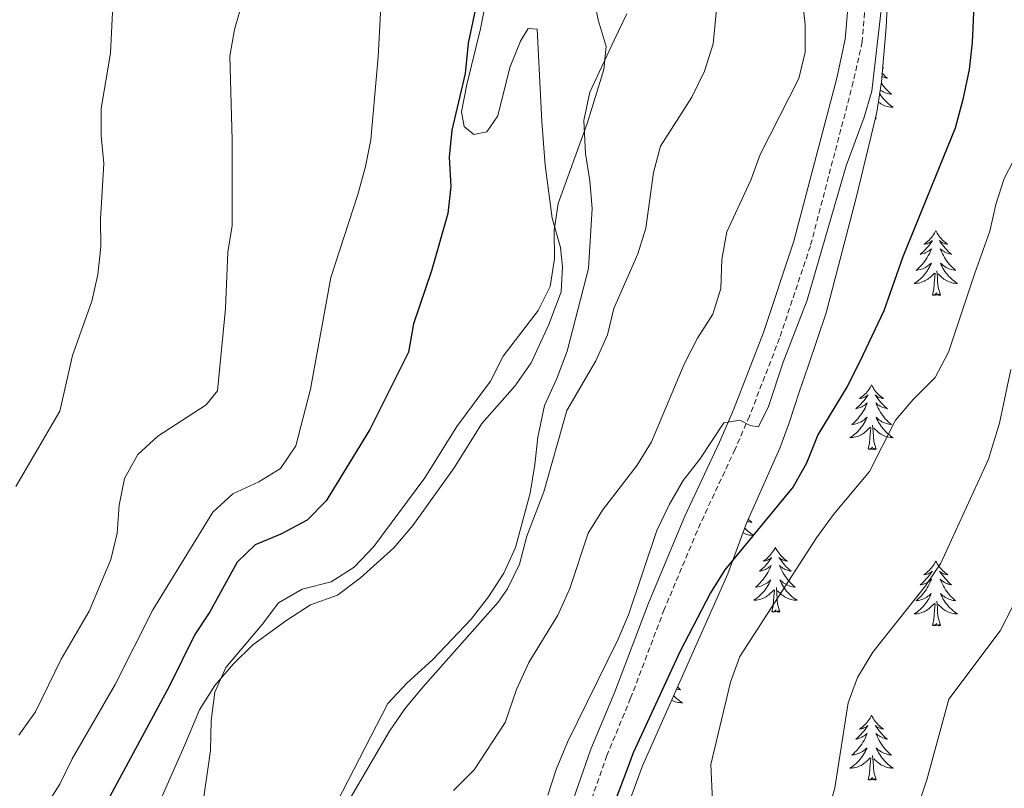
# Model space of a CAD drawing. Units: metres. Extents: x 620660 to 625167, y 4703637 to 4706686.
# Drawn here: x 622172 to 622353, y 4705938 to 4706079 of the extents above; entities that cross this region are included whole.
import ezdxf

# ---------------------------------------------------------------- set-up
doc = ezdxf.new("R2010")
doc.units = ezdxf.units.M
doc.header["$MEASUREMENT"] = 0
doc.linetypes.add('TRAZOSX2', pattern=[1.5, 1, -0.5])
for name, color, linetype, lineweight in [('Level 21', 19, 'Continuous', 0), ('Level 35', 92, 'Continuous', 0), ('Level 36', 19, 'Continuous', 40), ('Level 4', 36, 'Continuous', 30), ('Level 5', 36, 'Continuous', 0)]:
    doc.layers.add(name, color=color, linetype=linetype, lineweight=lineweight)

msp = doc.modelspace()

# ---------------------------------------------------------------- linework, layer by layer
at = {"layer": 'Level 21', "color": 19, "linetype": 'Continuous', "lineweight": 0}
msp.add_polyline3d([(622271.53, 4705929.25, 672.43), (622277.09, 4705945.08, 671.75), (622281.46, 4705955.63, 671.58), (622287.65, 4705971.97, 671.32), (622294.37, 4705987.96, 671.13), (622300.72, 4706001.56, 670.05), (622303.32, 4706007.56, 669.86), (622308.8, 4706021.76, 669.37), (622314.41, 4706038.55, 669.37), (622322.27, 4706068.59, 669.03), (622323.85, 4706075.72, 668.86), (622324.23, 4706080.7, 668.86)], dxfattribs=at)
at = {"layer": 'Level 21', "color": 19, "linetype": 'TRAZOSX2', "lineweight": 0}
msp.add_polyline3d([(622327.37, 4706080.62, 668.86), (622326.97, 4706075.26, 668.86), (622325.32, 4706067.86, 669.03), (622317.42, 4706037.65, 669.37), (622311.76, 4706020.7, 669.37), (622306.22, 4706006.37, 669.86), (622303.58, 4706000.27, 670.05), (622297.24, 4705986.69, 671.13), (622290.56, 4705970.81, 671.32), (622284.38, 4705954.47, 671.58), (622280.02, 4705943.96, 671.75), (622274.48, 4705928.16, 672.43)], dxfattribs=at)
at = {"layer": 'Level 35', "color": 92, "linetype": 'Continuous', "lineweight": 0, "ltscale": 0.5}
msp.add_polyline3d([(622282.37, 4705930.69, 676.49), (622286.57, 4705942.06, 677.17), (622302.23, 4705977.39, 677), (622305.68, 4705986.69, 675.67), (622311.8, 4706000.49, 675.64), (622313.55, 4706005.12, 674.98), (622315.39, 4706010.77, 674.28), (622317.05, 4706015.55, 674.28), (622320.32, 4706025.39, 673.26), (622325.87, 4706046.54, 673.26), (622329.5, 4706061.74, 673.26), (622329.73, 4706062.7, 673.26), (622330.52, 4706067.87, 672.92), (622331.39, 4706077.94, 672.28), (622331.66, 4706084.06, 672.24)], dxfattribs=at)
at = {"layer": 'Level 36', "color": 92, "linetype": 'Continuous', "lineweight": 0}
for points in [[(622330.75, 4706070.51), (622330.9, 4706070.41), (622330.74, 4706070.43)], [(622330.66, 4706069.41), (622330.67, 4706069.39), (622330.97, 4706069.09), (622331.27, 4706068.81), (622331.58, 4706068.54), (622331.46, 4706068.56), (622331.21, 4706068.62), (622330.97, 4706068.69), (622330.73, 4706068.78), (622330.61, 4706068.84)], [(622330.49, 4706067.65), (622330.71, 4706067.33), (622330.95, 4706067.02), (622331.2, 4706066.71), (622331.47, 4706066.42), (622331.74, 4706066.14), (622332.03, 4706065.87), (622332.33, 4706065.61), (622332.13, 4706065.64), (622331.86, 4706065.68), (622331.6, 4706065.75), (622331.34, 4706065.83), (622331.09, 4706065.92), (622330.84, 4706066.03), (622330.6, 4706066.15), (622330.36, 4706066.29), (622330.29, 4706066.34)], [(622330.19, 4706065.67), (622330.37, 4706065.4), (622330.58, 4706065.11), (622330.8, 4706064.84), (622331.03, 4706064.57), (622331.28, 4706064.31), (622331.54, 4706064.07), (622331.81, 4706063.83), (622332.09, 4706063.61), (622332.37, 4706063.4), (622332.67, 4706063.21), (622332.4, 4706063.22), (622332.14, 4706063.24), (622331.87, 4706063.29), (622331.62, 4706063.34), (622331.36, 4706063.41), (622331.11, 4706063.5), (622330.87, 4706063.6), (622330.63, 4706063.72), (622330.4, 4706063.85), (622330.18, 4706064), (622329.96, 4706064.15), (622329.95, 4706064.16)], [(622329.54, 4706061.07), (622329.36, 4706061.01), (622329.35, 4706061.12)], [(622329.54, 4706061.07), (622329.43, 4706061.44)], [(622340.5, 4706040.51), (622340.39, 4706040.29), (622340.23, 4706040.02), (622340.07, 4706039.75), (622339.89, 4706039.49), (622339.69, 4706039.25), (622339.48, 4706039.01), (622339.27, 4706038.78), (622339.03, 4706038.57), (622338.79, 4706038.36), (622338.54, 4706038.17), (622338.28, 4706037.99), (622338.48, 4706038.02), (622338.69, 4706038.06), (622338.89, 4706038.11), (622339.08, 4706038.18), (622339.27, 4706038.27), (622339.45, 4706038.36), (622339.62, 4706038.48), (622339.83, 4706038.67), (622339.79, 4706038.6), (622339.56, 4706038.26), (622339.31, 4706037.92), (622339.06, 4706037.59), (622338.79, 4706037.28), (622338.51, 4706036.97), (622338.22, 4706036.68), (622337.92, 4706036.4), (622337.6, 4706036.13), (622337.73, 4706036.15), (622337.97, 4706036.21), (622338.21, 4706036.28), (622338.45, 4706036.37), (622338.68, 4706036.47), (622338.91, 4706036.59), (622339.12, 4706036.72), (622339.33, 4706036.87), (622339.53, 4706037.02), (622339.71, 4706037.19), (622339.62, 4706036.97), (622339.47, 4706036.61), (622339.3, 4706036.25), (622339.11, 4706035.91), (622338.91, 4706035.57), (622338.7, 4706035.24), (622338.47, 4706034.91), (622338.23, 4706034.6), (622337.98, 4706034.3), (622337.72, 4706034.01), (622337.44, 4706033.73), (622337.16, 4706033.46), (622336.86, 4706033.2), (622337.06, 4706033.22), (622337.32, 4706033.27), (622337.59, 4706033.33), (622337.85, 4706033.41), (622338.1, 4706033.51), (622338.35, 4706033.61), (622338.59, 4706033.74), (622338.82, 4706033.88), (622339.05, 4706034.03), (622339.26, 4706034.19), (622339.47, 4706034.37), (622339.67, 4706034.55), (622339.52, 4706034.23)], [(622340.5, 4706040.51), (622340.61, 4706040.29), (622340.77, 4706040.02), (622340.93, 4706039.75), (622341.12, 4706039.49), (622341.31, 4706039.25), (622341.52, 4706039.01), (622341.74, 4706038.78), (622341.97, 4706038.57), (622342.21, 4706038.36), (622342.46, 4706038.17), (622342.72, 4706037.99), (622342.52, 4706038.02), (622342.32, 4706038.06), (622342.12, 4706038.11), (622341.92, 4706038.18), (622341.73, 4706038.27), (622341.55, 4706038.36), (622341.38, 4706038.48), (622341.17, 4706038.67), (622341.21, 4706038.6), (622341.44, 4706038.26), (622341.69, 4706037.92), (622341.94, 4706037.59), (622342.21, 4706037.28), (622342.49, 4706036.97), (622342.78, 4706036.68), (622343.09, 4706036.4), (622343.4, 4706036.13), (622343.27, 4706036.15), (622343.03, 4706036.21), (622342.79, 4706036.28), (622342.55, 4706036.37), (622342.32, 4706036.47), (622342.1, 4706036.59), (622341.88, 4706036.72), (622341.67, 4706036.87), (622341.48, 4706037.02), (622341.29, 4706037.19), (622341.38, 4706036.97), (622341.53, 4706036.61), (622341.71, 4706036.25), (622341.89, 4706035.91), (622342.09, 4706035.57), (622342.3, 4706035.24), (622342.53, 4706034.91), (622342.77, 4706034.6), (622343.02, 4706034.3), (622343.28, 4706034.01), (622343.56, 4706033.73), (622343.85, 4706033.46), (622344.14, 4706033.2), (622343.95, 4706033.22), (622343.68, 4706033.27), (622343.42, 4706033.33), (622343.16, 4706033.41), (622342.9, 4706033.51), (622342.65, 4706033.61), (622342.41, 4706033.74), (622342.18, 4706033.88), (622341.95, 4706034.03), (622341.74, 4706034.19), (622341.53, 4706034.37), (622341.34, 4706034.55), (622341.48, 4706034.23)], [(622339.52, 4706034.23), (622339.37, 4706033.91), (622339.2, 4706033.59), (622339.02, 4706033.29), (622338.82, 4706032.99), (622338.61, 4706032.7), (622338.39, 4706032.42), (622338.15, 4706032.16), (622337.91, 4706031.9), (622337.65, 4706031.65), (622337.38, 4706031.42), (622337.1, 4706031.2), (622336.81, 4706030.99), (622336.52, 4706030.8), (622336.79, 4706030.81), (622337.05, 4706030.83), (622337.31, 4706030.87), (622337.57, 4706030.93), (622337.83, 4706031), (622338.07, 4706031.09), (622338.32, 4706031.19), (622338.56, 4706031.31), (622338.79, 4706031.44), (622339.01, 4706031.58), (622339.22, 4706031.74), (622339.43, 4706031.91), (622340.27, 4706032.71)], [(622341.48, 4706034.23), (622341.63, 4706033.91), (622341.8, 4706033.59), (622341.99, 4706033.29), (622342.18, 4706032.99), (622342.39, 4706032.7), (622342.61, 4706032.42), (622342.85, 4706032.16), (622343.1, 4706031.9), (622343.35, 4706031.65), (622343.62, 4706031.42), (622343.9, 4706031.2), (622344.19, 4706030.99), (622344.48, 4706030.8), (622344.22, 4706030.81), (622343.95, 4706030.83), (622343.69, 4706030.87), (622343.43, 4706030.93), (622343.18, 4706031), (622342.93, 4706031.09), (622342.68, 4706031.19), (622342.45, 4706031.31), (622342.21, 4706031.44), (622341.99, 4706031.58), (622341.78, 4706031.74), (622341.58, 4706031.91), (622340.92, 4706032.53)], [(622339.88, 4706028.66), (622340.13, 4706029.78), (622340.24, 4706031.52), (622340.29, 4706031.95), (622340.35, 4706032.68)], [(622341.35, 4706028.66), (622340.92, 4706030.1), (622340.83, 4706031.01), (622340.79, 4706031.95), (622340.68, 4706033.12)], [(622341.35, 4706028.66), (622341.18, 4706028.59), (622341.16, 4706028.83), (622340.97, 4706028.61), (622340.85, 4706028.81), (622340.73, 4706028.71), (622340.46, 4706028.65), (622340.65, 4706029.04), (622340.27, 4706028.66), (622340.08, 4706028.61), (622340.04, 4706028.77), (622339.88, 4706028.66)], [(622328.68, 4706012.13), (622328.57, 4706011.91), (622328.42, 4706011.63), (622328.25, 4706011.37), (622328.07, 4706011.11), (622327.87, 4706010.86), (622327.67, 4706010.62), (622327.45, 4706010.4), (622327.22, 4706010.18), (622326.98, 4706009.98), (622326.73, 4706009.79), (622326.47, 4706009.61), (622326.67, 4706009.63), (622326.87, 4706009.67), (622327.07, 4706009.73), (622327.26, 4706009.79), (622327.45, 4706009.88), (622327.63, 4706009.98), (622327.81, 4706010.09), (622328.01, 4706010.28), (622327.97, 4706010.22), (622327.74, 4706009.87), (622327.5, 4706009.53), (622327.24, 4706009.21), (622326.97, 4706008.89), (622326.69, 4706008.59), (622326.4, 4706008.29), (622326.1, 4706008.01), (622325.79, 4706007.74), (622325.91, 4706007.76), (622326.15, 4706007.82), (622326.4, 4706007.89), (622326.63, 4706007.98), (622326.86, 4706008.09), (622327.09, 4706008.2), (622327.3, 4706008.33), (622327.51, 4706008.48), (622327.71, 4706008.64), (622327.89, 4706008.81), (622327.81, 4706008.58), (622327.65, 4706008.22), (622327.48, 4706007.87), (622327.29, 4706007.52), (622327.09, 4706007.18), (622326.88, 4706006.85), (622326.65, 4706006.53), (622326.42, 4706006.22), (622326.17, 4706005.91), (622325.9, 4706005.62), (622325.63, 4706005.34), (622325.34, 4706005.07), (622325.04, 4706004.81), (622325.24, 4706004.84), (622325.51, 4706004.89), (622325.77, 4706004.95), (622326.03, 4706005.03), (622326.28, 4706005.12), (622326.53, 4706005.23), (622326.77, 4706005.35), (622327.01, 4706005.49), (622327.23, 4706005.64), (622327.45, 4706005.8), (622327.65, 4706005.98), (622327.85, 4706006.17), (622327.71, 4706005.84)], [(622328.68, 4706012.13), (622328.79, 4706011.91), (622328.95, 4706011.63), (622329.12, 4706011.37), (622329.3, 4706011.11), (622329.49, 4706010.86), (622329.7, 4706010.62), (622329.92, 4706010.4), (622330.15, 4706010.18), (622330.39, 4706009.98), (622330.64, 4706009.79), (622330.9, 4706009.61), (622330.7, 4706009.63), (622330.5, 4706009.67), (622330.3, 4706009.73), (622330.1, 4706009.79), (622329.91, 4706009.88), (622329.73, 4706009.98), (622329.56, 4706010.09), (622329.35, 4706010.28), (622329.4, 4706010.22), (622329.63, 4706009.87), (622329.87, 4706009.53), (622330.13, 4706009.21), (622330.39, 4706008.89), (622330.67, 4706008.59), (622330.97, 4706008.29), (622331.27, 4706008.01), (622331.58, 4706007.74), (622331.46, 4706007.76), (622331.21, 4706007.82), (622330.97, 4706007.89), (622330.73, 4706007.98), (622330.5, 4706008.09), (622330.28, 4706008.2), (622330.06, 4706008.33), (622329.86, 4706008.48), (622329.66, 4706008.64), (622329.47, 4706008.81), (622329.56, 4706008.58), (622329.72, 4706008.22), (622329.89, 4706007.87), (622330.07, 4706007.52), (622330.27, 4706007.18), (622330.48, 4706006.85), (622330.71, 4706006.53), (622330.95, 4706006.22), (622331.2, 4706005.91), (622331.47, 4706005.62), (622331.74, 4706005.34), (622332.03, 4706005.07), (622332.32, 4706004.81), (622332.13, 4706004.84), (622331.86, 4706004.89), (622331.6, 4706004.95), (622331.34, 4706005.03), (622331.08, 4706005.12), (622330.84, 4706005.23), (622330.59, 4706005.35), (622330.36, 4706005.49), (622330.14, 4706005.64), (622329.92, 4706005.8), (622329.71, 4706005.98), (622329.52, 4706006.17), (622329.66, 4706005.84)], [(622327.71, 4706005.84), (622327.55, 4706005.52), (622327.38, 4706005.21), (622327.2, 4706004.9), (622327, 4706004.6), (622326.79, 4706004.32), (622326.57, 4706004.04), (622326.33, 4706003.77), (622326.09, 4706003.51), (622325.83, 4706003.27), (622325.56, 4706003.03), (622325.28, 4706002.81), (622324.99, 4706002.6), (622324.7, 4706002.41), (622324.97, 4706002.42), (622325.23, 4706002.45), (622325.49, 4706002.49), (622325.75, 4706002.54), (622326.01, 4706002.61), (622326.26, 4706002.7), (622326.5, 4706002.81), (622326.74, 4706002.92), (622326.97, 4706003.05), (622327.19, 4706003.2), (622327.4, 4706003.35), (622327.61, 4706003.53), (622328.45, 4706004.32)], [(622329.53, 4706000.27), (622329.11, 4706001.71), (622329.01, 4706002.62), (622328.97, 4706003.57), (622328.87, 4706004.73)], [(622329.66, 4706005.84), (622329.81, 4706005.52), (622329.98, 4706005.21), (622330.17, 4706004.9), (622330.36, 4706004.6), (622330.57, 4706004.32), (622330.8, 4706004.04), (622331.03, 4706003.77), (622331.28, 4706003.51), (622331.54, 4706003.27), (622331.81, 4706003.03), (622332.08, 4706002.81), (622332.37, 4706002.6), (622332.66, 4706002.41), (622332.4, 4706002.42), (622332.13, 4706002.45), (622331.87, 4706002.49), (622331.61, 4706002.54), (622331.36, 4706002.61), (622331.11, 4706002.7), (622330.87, 4706002.81), (622330.63, 4706002.92), (622330.4, 4706003.05), (622330.17, 4706003.2), (622329.96, 4706003.35), (622329.76, 4706003.53), (622329.1, 4706004.15)], [(622328.06, 4706000.27), (622328.31, 4706001.39), (622328.42, 4706003.13), (622328.47, 4706003.57), (622328.53, 4706004.29)], [(622329.53, 4706000.27), (622329.36, 4706000.21), (622329.34, 4706000.45), (622329.15, 4706000.22), (622329.03, 4706000.43), (622328.91, 4706000.32), (622328.64, 4706000.27), (622328.83, 4706000.66), (622328.45, 4706000.28), (622328.26, 4706000.22), (622328.22, 4706000.39), (622328.06, 4706000.27)], [(622306.01, 4705987.43), (622306.08, 4705987.35), (622306.37, 4705987.09), (622306.67, 4705986.83), (622306.47, 4705986.85), (622306.2, 4705986.9), (622305.94, 4705986.96), (622305.81, 4705987)], [(622305.35, 4705985.81), (622305.37, 4705985.78), (622305.62, 4705985.53), (622305.88, 4705985.28), (622306.15, 4705985.05), (622306.43, 4705984.83), (622306.71, 4705984.62), (622307.01, 4705984.43), (622306.74, 4705984.43), (622306.48, 4705984.46), (622306.21, 4705984.5), (622305.96, 4705984.56), (622305.7, 4705984.63), (622305.45, 4705984.72), (622305.21, 4705984.82), (622305.02, 4705984.91)], [(622310.99, 4705982.22), (622310.87, 4705982), (622310.72, 4705981.73), (622310.55, 4705981.46), (622310.37, 4705981.2), (622310.17, 4705980.96), (622309.97, 4705980.72), (622309.75, 4705980.49), (622309.52, 4705980.28), (622309.28, 4705980.07), (622309.03, 4705979.88), (622308.77, 4705979.7), (622308.97, 4705979.73), (622309.17, 4705979.77), (622309.37, 4705979.82), (622309.56, 4705979.89), (622309.75, 4705979.97), (622309.93, 4705980.07), (622310.11, 4705980.19), (622310.31, 4705980.38), (622310.27, 4705980.31), (622310.04, 4705979.97), (622309.8, 4705979.63), (622309.54, 4705979.3), (622309.27, 4705978.99), (622308.99, 4705978.68), (622308.7, 4705978.39), (622308.4, 4705978.11), (622308.09, 4705977.83), (622308.21, 4705977.86), (622308.46, 4705977.92), (622308.7, 4705977.99), (622308.93, 4705978.08), (622309.17, 4705978.18), (622309.39, 4705978.3), (622309.61, 4705978.43), (622309.81, 4705978.57), (622310.01, 4705978.73), (622310.2, 4705978.9), (622310.11, 4705978.68), (622309.95, 4705978.32), (622309.78, 4705977.96), (622309.6, 4705977.62), (622309.4, 4705977.28), (622309.18, 4705976.95), (622308.96, 4705976.62), (622308.72, 4705976.31), (622308.47, 4705976.01), (622308.2, 4705975.72), (622307.93, 4705975.44), (622307.64, 4705975.17), (622307.34, 4705974.91), (622307.54, 4705974.93), (622307.81, 4705974.98), (622308.07, 4705975.04), (622308.33, 4705975.12), (622308.58, 4705975.22), (622308.83, 4705975.32), (622309.07, 4705975.45), (622309.31, 4705975.59), (622309.53, 4705975.73), (622309.75, 4705975.9), (622309.95, 4705976.07), (622310.15, 4705976.26), (622310.01, 4705975.94)], [(622310.99, 4705982.22), (622311.1, 4705982), (622311.25, 4705981.73), (622311.42, 4705981.46), (622311.6, 4705981.2), (622311.79, 4705980.96), (622312, 4705980.72), (622312.22, 4705980.49), (622312.45, 4705980.28), (622312.69, 4705980.07), (622312.94, 4705979.88), (622313.2, 4705979.7), (622313, 4705979.73), (622312.8, 4705979.77), (622312.6, 4705979.82), (622312.41, 4705979.89), (622312.22, 4705979.97), (622312.04, 4705980.07), (622311.86, 4705980.19), (622311.66, 4705980.38), (622311.7, 4705980.31), (622311.93, 4705979.97), (622312.17, 4705979.63), (622312.43, 4705979.3), (622312.69, 4705978.99), (622312.97, 4705978.68), (622313.27, 4705978.39), (622313.57, 4705978.11), (622313.88, 4705977.83), (622313.76, 4705977.86), (622313.51, 4705977.92), (622313.27, 4705977.99), (622313.03, 4705978.08), (622312.8, 4705978.18), (622312.58, 4705978.3), (622312.37, 4705978.43), (622312.16, 4705978.57), (622311.96, 4705978.73), (622311.77, 4705978.9), (622311.86, 4705978.68), (622312.02, 4705978.32), (622312.19, 4705977.96), (622312.37, 4705977.62), (622312.57, 4705977.28), (622312.79, 4705976.95), (622313.01, 4705976.62), (622313.25, 4705976.31), (622313.5, 4705976.01), (622313.77, 4705975.72), (622314.04, 4705975.44), (622314.33, 4705975.17), (622314.63, 4705974.91), (622314.43, 4705974.93), (622314.16, 4705974.98), (622313.9, 4705975.04), (622313.64, 4705975.12), (622313.39, 4705975.22), (622313.14, 4705975.32), (622312.9, 4705975.45), (622312.66, 4705975.59), (622312.44, 4705975.73), (622312.22, 4705975.9), (622312.02, 4705976.07), (622311.82, 4705976.26), (622311.96, 4705975.94)], [(622340.5, 4705979.71), (622340.39, 4705979.49), (622340.23, 4705979.22), (622340.07, 4705978.95), (622339.88, 4705978.7), (622339.69, 4705978.45), (622339.48, 4705978.21), (622339.26, 4705977.98), (622339.03, 4705977.77), (622338.79, 4705977.57), (622338.54, 4705977.37), (622338.28, 4705977.2), (622338.48, 4705977.22), (622338.68, 4705977.26), (622338.88, 4705977.31), (622339.08, 4705977.38), (622339.27, 4705977.47), (622339.45, 4705977.57), (622339.62, 4705977.68), (622339.83, 4705977.87), (622339.79, 4705977.8), (622339.56, 4705977.46), (622339.31, 4705977.12), (622339.06, 4705976.8), (622338.79, 4705976.48), (622338.51, 4705976.17), (622338.22, 4705975.88), (622337.91, 4705975.6), (622337.6, 4705975.33), (622337.73, 4705975.35), (622337.97, 4705975.41), (622338.21, 4705975.48), (622338.45, 4705975.57), (622338.68, 4705975.67), (622338.9, 4705975.79), (622339.12, 4705975.92), (622339.33, 4705976.07), (622339.52, 4705976.22), (622339.71, 4705976.39), (622339.62, 4705976.17), (622339.47, 4705975.81), (622339.29, 4705975.46), (622339.11, 4705975.11), (622338.91, 4705974.77), (622338.7, 4705974.44), (622338.47, 4705974.12), (622338.23, 4705973.8), (622337.98, 4705973.5), (622337.72, 4705973.21), (622337.44, 4705972.93), (622337.15, 4705972.66), (622336.86, 4705972.4), (622337.05, 4705972.43), (622337.32, 4705972.47), (622337.58, 4705972.53), (622337.84, 4705972.61), (622338.1, 4705972.71), (622338.35, 4705972.82), (622338.59, 4705972.94), (622338.82, 4705973.08), (622339.05, 4705973.23), (622339.26, 4705973.39), (622339.47, 4705973.57), (622339.66, 4705973.75), (622339.52, 4705973.43)], [(622340.5, 4705979.71), (622340.61, 4705979.49), (622340.77, 4705979.22), (622340.93, 4705978.95), (622341.11, 4705978.7), (622341.31, 4705978.45), (622341.52, 4705978.21), (622341.73, 4705977.98), (622341.97, 4705977.77), (622342.21, 4705977.57), (622342.46, 4705977.37), (622342.72, 4705977.2), (622342.52, 4705977.22), (622342.31, 4705977.26), (622342.11, 4705977.31), (622341.92, 4705977.38), (622341.73, 4705977.47), (622341.55, 4705977.57), (622341.38, 4705977.68), (622341.17, 4705977.87), (622341.21, 4705977.8), (622341.44, 4705977.46), (622341.69, 4705977.12), (622341.94, 4705976.8), (622342.21, 4705976.48), (622342.49, 4705976.17), (622342.78, 4705975.88), (622343.08, 4705975.6), (622343.4, 4705975.33), (622343.27, 4705975.35), (622343.03, 4705975.41), (622342.79, 4705975.48), (622342.55, 4705975.57), (622342.32, 4705975.67), (622342.09, 4705975.79), (622341.88, 4705975.92), (622341.67, 4705976.07), (622341.47, 4705976.22), (622341.29, 4705976.39), (622341.38, 4705976.17), (622341.53, 4705975.81), (622341.7, 4705975.46), (622341.89, 4705975.11), (622342.09, 4705974.77), (622342.3, 4705974.44), (622342.53, 4705974.12), (622342.77, 4705973.8), (622343.02, 4705973.5), (622343.28, 4705973.21), (622343.56, 4705972.93), (622343.84, 4705972.66), (622344.14, 4705972.4), (622343.94, 4705972.43), (622343.68, 4705972.47), (622343.41, 4705972.53), (622343.15, 4705972.61), (622342.9, 4705972.71), (622342.65, 4705972.82), (622342.41, 4705972.94), (622342.18, 4705973.08), (622341.95, 4705973.23), (622341.74, 4705973.39), (622341.53, 4705973.57), (622341.33, 4705973.75), (622341.48, 4705973.43)], [(622310.01, 4705975.94), (622309.85, 4705975.61), (622309.68, 4705975.3), (622309.5, 4705975), (622309.3, 4705974.7), (622309.09, 4705974.41), (622308.87, 4705974.13), (622308.64, 4705973.87), (622308.39, 4705973.61), (622308.13, 4705973.36), (622307.86, 4705973.13), (622307.58, 4705972.91), (622307.29, 4705972.7), (622307.01, 4705972.51), (622307.27, 4705972.51), (622307.53, 4705972.54), (622307.79, 4705972.58), (622308.05, 4705972.64), (622308.31, 4705972.71), (622308.56, 4705972.8), (622308.8, 4705972.9), (622309.04, 4705973.02), (622309.27, 4705973.15), (622309.49, 4705973.29), (622309.71, 4705973.45), (622309.91, 4705973.62), (622310.76, 4705974.42)], [(622311.96, 4705975.94), (622312.12, 4705975.61), (622312.29, 4705975.3), (622312.47, 4705975), (622312.67, 4705974.7), (622312.88, 4705974.41), (622313.1, 4705974.13), (622313.33, 4705973.87), (622313.58, 4705973.61), (622313.84, 4705973.36), (622314.11, 4705973.13), (622314.39, 4705972.91), (622314.67, 4705972.7), (622314.97, 4705972.51), (622314.7, 4705972.51), (622314.44, 4705972.54), (622314.17, 4705972.58), (622313.92, 4705972.64), (622313.66, 4705972.71), (622313.41, 4705972.8), (622313.17, 4705972.9), (622312.93, 4705973.02), (622312.7, 4705973.15), (622312.48, 4705973.29), (622312.26, 4705973.45), (622312.06, 4705973.62), (622311.4, 4705974.24)], [(622310.37, 4705970.37), (622310.61, 4705971.49), (622310.72, 4705973.23), (622310.77, 4705973.66), (622310.83, 4705974.39)], [(622311.84, 4705970.37), (622311.41, 4705971.81), (622311.32, 4705972.71), (622311.27, 4705973.66), (622311.17, 4705974.83)], [(622339.52, 4705973.43), (622339.37, 4705973.11), (622339.2, 4705972.79), (622339.01, 4705972.49), (622338.82, 4705972.19), (622338.61, 4705971.9), (622338.39, 4705971.63), (622338.15, 4705971.36), (622337.9, 4705971.1), (622337.65, 4705970.85), (622337.38, 4705970.62), (622337.1, 4705970.4), (622336.81, 4705970.19), (622336.52, 4705970), (622336.78, 4705970.01), (622337.05, 4705970.03), (622337.31, 4705970.07), (622337.57, 4705970.13), (622337.82, 4705970.2), (622338.07, 4705970.29), (622338.32, 4705970.39), (622338.55, 4705970.51), (622338.79, 4705970.64), (622339.01, 4705970.78), (622339.22, 4705970.94), (622339.42, 4705971.11), (622340.27, 4705971.91)], [(622339.88, 4705967.86), (622340.13, 4705968.98), (622340.24, 4705970.72), (622340.29, 4705971.15), (622340.35, 4705971.88)], [(622341.35, 4705967.86), (622340.92, 4705969.3), (622340.83, 4705970.21), (622340.78, 4705971.15), (622340.68, 4705972.32)], [(622341.48, 4705973.43), (622341.63, 4705973.11), (622341.8, 4705972.79), (622341.98, 4705972.49), (622342.18, 4705972.19), (622342.39, 4705971.9), (622342.61, 4705971.63), (622342.85, 4705971.36), (622343.09, 4705971.1), (622343.35, 4705970.85), (622343.62, 4705970.62), (622343.9, 4705970.4), (622344.19, 4705970.19), (622344.48, 4705970), (622344.21, 4705970.01), (622343.95, 4705970.03), (622343.69, 4705970.07), (622343.43, 4705970.13), (622343.17, 4705970.2), (622342.93, 4705970.29), (622342.68, 4705970.39), (622342.44, 4705970.51), (622342.21, 4705970.64), (622341.99, 4705970.78), (622341.78, 4705970.94), (622341.57, 4705971.11), (622340.92, 4705971.73)], [(622311.84, 4705970.37), (622311.66, 4705970.3), (622311.64, 4705970.54), (622311.45, 4705970.32), (622311.33, 4705970.52), (622311.21, 4705970.41), (622310.94, 4705970.36), (622311.14, 4705970.75), (622310.75, 4705970.37), (622310.56, 4705970.32), (622310.52, 4705970.48), (622310.37, 4705970.37)], [(622341.35, 4705967.86), (622341.18, 4705967.79), (622341.16, 4705968.03), (622340.97, 4705967.81), (622340.85, 4705968.01), (622340.73, 4705967.91), (622340.45, 4705967.85), (622340.65, 4705968.25), (622340.27, 4705967.87), (622340.08, 4705967.81), (622340.04, 4705967.97), (622339.88, 4705967.86)], [(622292.99, 4705956.55), (622293.26, 4705956.3), (622293.56, 4705956.04), (622293.36, 4705956.07), (622293.09, 4705956.11), (622292.83, 4705956.17), (622292.83, 4705956.18)], [(622292.29, 4705954.97), (622292.51, 4705954.74), (622292.77, 4705954.49), (622293.04, 4705954.26), (622293.32, 4705954.04), (622293.61, 4705953.83), (622293.9, 4705953.64), (622293.63, 4705953.65), (622293.37, 4705953.67), (622293.11, 4705953.71), (622292.85, 4705953.77), (622292.59, 4705953.84), (622292.34, 4705953.93), (622292.1, 4705954.03), (622291.91, 4705954.12)], [(622290.77, 4705951.5), (622290.75, 4705951.5)], [(622290.77, 4705951.5), (622290.76, 4705951.52)], [(622328.68, 4705951.33), (622328.57, 4705951.11), (622328.42, 4705950.83), (622328.25, 4705950.57), (622328.07, 4705950.31), (622327.87, 4705950.06), (622327.67, 4705949.83), (622327.45, 4705949.6), (622327.22, 4705949.38), (622326.98, 4705949.18), (622326.73, 4705948.99), (622326.47, 4705948.81), (622326.66, 4705948.83), (622326.87, 4705948.87), (622327.07, 4705948.93), (622327.26, 4705949), (622327.45, 4705949.08), (622327.63, 4705949.18), (622327.81, 4705949.29), (622328.01, 4705949.48), (622327.97, 4705949.42), (622327.74, 4705949.07), (622327.5, 4705948.74), (622327.24, 4705948.41), (622326.97, 4705948.09), (622326.69, 4705947.79), (622326.4, 4705947.5), (622326.1, 4705947.21), (622325.78, 4705946.94), (622325.91, 4705946.97), (622326.15, 4705947.02), (622326.4, 4705947.1), (622326.63, 4705947.18), (622326.86, 4705947.29), (622327.09, 4705947.41), (622327.3, 4705947.54), (622327.51, 4705947.68), (622327.71, 4705947.84), (622327.89, 4705948.01), (622327.81, 4705947.79), (622327.65, 4705947.43), (622327.48, 4705947.07), (622327.29, 4705946.72), (622327.09, 4705946.38), (622326.88, 4705946.05), (622326.65, 4705945.73), (622326.41, 4705945.42), (622326.16, 4705945.12), (622325.9, 4705944.82), (622325.63, 4705944.54), (622325.34, 4705944.27), (622325.04, 4705944.01), (622325.24, 4705944.04), (622325.5, 4705944.09), (622325.77, 4705944.15), (622326.03, 4705944.23), (622326.28, 4705944.32), (622326.53, 4705944.43), (622326.77, 4705944.55), (622327, 4705944.69), (622327.23, 4705944.84), (622327.45, 4705945.01), (622327.65, 4705945.18), (622327.85, 4705945.37), (622327.71, 4705945.04)], [(622328.68, 4705951.33), (622328.79, 4705951.11), (622328.95, 4705950.83), (622329.12, 4705950.57), (622329.3, 4705950.31), (622329.49, 4705950.06), (622329.7, 4705949.83), (622329.92, 4705949.6), (622330.15, 4705949.38), (622330.39, 4705949.18), (622330.64, 4705948.99), (622330.9, 4705948.81), (622330.7, 4705948.83), (622330.5, 4705948.87), (622330.3, 4705948.93), (622330.1, 4705949), (622329.91, 4705949.08), (622329.73, 4705949.18), (622329.56, 4705949.29), (622329.35, 4705949.48), (622329.39, 4705949.42), (622329.63, 4705949.07), (622329.87, 4705948.74), (622330.12, 4705948.41), (622330.39, 4705948.09), (622330.67, 4705947.79), (622330.96, 4705947.5), (622331.27, 4705947.21), (622331.58, 4705946.94), (622331.46, 4705946.97), (622331.21, 4705947.02), (622330.97, 4705947.1), (622330.73, 4705947.18), (622330.5, 4705947.29), (622330.28, 4705947.41), (622330.06, 4705947.54), (622329.85, 4705947.68), (622329.66, 4705947.84), (622329.47, 4705948.01), (622329.56, 4705947.79), (622329.71, 4705947.43), (622329.89, 4705947.07), (622330.07, 4705946.72), (622330.27, 4705946.38), (622330.48, 4705946.05), (622330.71, 4705945.73), (622330.95, 4705945.42), (622331.2, 4705945.12), (622331.46, 4705944.82), (622331.74, 4705944.54), (622332.03, 4705944.27), (622332.32, 4705944.01), (622332.13, 4705944.04), (622331.86, 4705944.09), (622331.6, 4705944.15), (622331.34, 4705944.23), (622331.08, 4705944.32), (622330.83, 4705944.43), (622330.59, 4705944.55), (622330.36, 4705944.69), (622330.13, 4705944.84), (622329.92, 4705945.01), (622329.71, 4705945.18), (622329.52, 4705945.37), (622329.66, 4705945.04)], [(622327.71, 4705945.04), (622327.55, 4705944.72), (622327.38, 4705944.41), (622327.2, 4705944.1), (622327, 4705943.81), (622326.79, 4705943.52), (622326.57, 4705943.24), (622326.33, 4705942.97), (622326.09, 4705942.71), (622325.83, 4705942.47), (622325.56, 4705942.23), (622325.28, 4705942.01), (622324.99, 4705941.8), (622324.7, 4705941.61), (622324.97, 4705941.62), (622325.23, 4705941.65), (622325.49, 4705941.69), (622325.75, 4705941.75), (622326.01, 4705941.82), (622326.26, 4705941.9), (622326.5, 4705942.01), (622326.74, 4705942.12), (622326.97, 4705942.25), (622327.19, 4705942.4), (622327.4, 4705942.56), (622327.61, 4705942.73), (622328.45, 4705943.53)], [(622329.66, 4705945.04), (622329.81, 4705944.72), (622329.98, 4705944.41), (622330.17, 4705944.1), (622330.36, 4705943.81), (622330.57, 4705943.52), (622330.8, 4705943.24), (622331.03, 4705942.97), (622331.28, 4705942.71), (622331.53, 4705942.47), (622331.8, 4705942.23), (622332.08, 4705942.01), (622332.37, 4705941.8), (622332.66, 4705941.61), (622332.4, 4705941.62), (622332.13, 4705941.65), (622331.87, 4705941.69), (622331.61, 4705941.75), (622331.36, 4705941.82), (622331.11, 4705941.9), (622330.86, 4705942.01), (622330.63, 4705942.12), (622330.4, 4705942.25), (622330.17, 4705942.4), (622329.96, 4705942.56), (622329.76, 4705942.73), (622329.1, 4705943.35)], [(622328.06, 4705939.48), (622328.31, 4705940.59), (622328.42, 4705942.34), (622328.47, 4705942.77), (622328.53, 4705943.49)], [(622329.53, 4705939.48), (622329.1, 4705940.92), (622329.01, 4705941.82), (622328.97, 4705942.77), (622328.87, 4705943.93)], [(622329.53, 4705939.48), (622329.36, 4705939.41), (622329.34, 4705939.65), (622329.15, 4705939.43), (622329.03, 4705939.63), (622328.91, 4705939.52), (622328.64, 4705939.47), (622328.83, 4705939.86), (622328.45, 4705939.48), (622328.26, 4705939.43), (622328.22, 4705939.59), (622328.06, 4705939.48)]]:
    msp.add_lwpolyline(points, dxfattribs=at)
for points in [[(622196.17, 4705931.75, 653.18), (622202.39, 4705945.93, 654.2), (622205.1, 4705952.36, 654.2), (622207.95, 4705956.79, 654.54), (622211.3, 4705960.75, 654.54), (622214.94, 4705964.29, 654.54), (622221.18, 4705968.86, 655.05), (622225.5, 4705971.67, 655.73), (622230.5, 4705973.41, 656.41), (622234.73, 4705976.62, 656.41), (622240.83, 4705982.15, 657.26), (622244.31, 4705986.25, 657.6), (622251.91, 4705996.84, 657.77), (622257.01, 4706005.04, 657.94), (622263.06, 4706011.89, 657.77), (622266.07, 4706016.19, 657.77), (622269.32, 4706023.21, 657.77), (622271.58, 4706029.27, 657.26), (622271.86, 4706033.85, 657.09), (622271.5, 4706037.4, 657.09), (622269.96, 4706042.81, 656.58), (622268.68, 4706052.57, 655.39), (622268.07, 4706060.58, 654.88), (622267.18, 4706077.55, 652.5), (622265.57, 4706077.7, 651.65), (622264.13, 4706075.35, 651.48), (622262.18, 4706070.53, 651.14), (622259.96, 4706061.62, 650.97), (622257.97, 4706058.71, 650.8), (622255.56, 4706058.19, 650.46), (622253.75, 4706059.65, 650.29), (622253.29, 4706062.35, 650.29), (622254.27, 4706067.39, 650.29), (622256.79, 4706077.63, 650.63), (622257.94, 4706083.64, 650.97)], [(622283.71, 4706080.39, 656.07), (622281.36, 4706075.58, 655.56), (622276.89, 4706066.01, 655.56), (622275.78, 4706060.75, 655.56), (622276.09, 4706054.69, 655.73), (622276.87, 4706049.69, 656.41), (622277.29, 4706044.6, 656.58), (622276.66, 4706033.54, 657.09), (622272.73, 4706018.31, 658.11), (622270.79, 4706013.31, 658.28), (622268.56, 4706008.36, 658.8), (622267.29, 4706002.49, 658.96), (622266.75, 4705997.47, 658.96), (622265.92, 4705992.22, 659.3), (622263.21, 4705982.22, 659.3), (622261.08, 4705977.49, 659.3), (622258.22, 4705973.13, 659.3), (622255.03, 4705969, 659.3), (622248.04, 4705961.58, 659.14), (622243.25, 4705957.25, 658.46), (622239.76, 4705953.5, 658.46), (622230.39, 4705935.31, 659.14)]]:
    msp.add_polyline3d(points, dxfattribs=at)
at = {"layer": 'Level 4', "color": 36, "linetype": 'Continuous', "lineweight": 30}
for points in [[(622360.88, 4706163.73, 675), (622352.09, 4706127.61, 675), (622351.34, 4706122.22, 675), (622347.03, 4706106.87, 675), (622346.51, 4706101.89, 675), (622347.83, 4706091.48, 675), (622347.68, 4706086.19, 675), (622347.16, 4706075.13, 675), (622346.63, 4706070.16, 675), (622345.47, 4706064.64, 675), (622344.04, 4706059.37, 675), (622334.42, 4706035.71, 675), (622330.93, 4706025.77, 675), (622326.55, 4706016.42, 675), (622324.2, 4706011.86, 675), (622318.77, 4706002.93, 675), (622316.73, 4705997.74, 675), (622314.26, 4705993.39, 675), (622301.73, 4705978.11, 675), (622299.09, 4705973.86, 675), (622293.51, 4705963.14, 675), (622284.85, 4705944.41, 675), (622283.72, 4705941.43, 675), (622279.33, 4705929.79, 675)], [(622257.69, 4706090.07, 650), (622254.49, 4706074.98, 650), (622253.97, 4706069.45, 650), (622251.53, 4706058.99, 650), (622251.02, 4706054.02, 650), (622251.3, 4706048.63, 650), (622250.77, 4706043.65, 650), (622247.78, 4706033.13, 650), (622244.44, 4706023.38, 650), (622243.53, 4706018.17, 650), (622236.45, 4706003.93, 650), (622228.41, 4705990.79, 650)], [(622228.41, 4705990.79, 650), (622224.88, 4705987.25, 650), (622220.09, 4705984.67, 650), (622215.34, 4705982.69, 650), (622212.01, 4705979.49, 650), (622206.98, 4705970.4, 650), (622204.25, 4705966.2, 650), (622199.53, 4705956.63, 650), (622187.4, 4705934.12, 650)]]:
    msp.add_polyline3d(points, dxfattribs=at)
at = {"layer": 'Level 5', "color": 36, "linetype": 'Continuous', "lineweight": 0}
for points in [[(622169.92, 4706136.16, 635), (622174.71, 4706134.72, 635), (622183.7, 4706134.47, 635), (622188.87, 4706135.6, 635), (622193.37, 4706134.82, 635), (622196.98, 4706122.14, 635), (622197.99, 4706117.24, 635), (622197.49, 4706111.89, 635), (622197.56, 4706107.6, 635), (622196.62, 4706102.6, 635), (622189.25, 4706083.27, 635), (622188.77, 4706073.18, 635), (622187.03, 4706062.97, 635), (622187.02, 4706057.97, 635), (622187.49, 4706052.88, 635), (622186.88, 4706042.64, 635), (622186.98, 4706037.51, 635), (622186.44, 4706032.41, 635), (622185.32, 4706027.54, 635), (622181.78, 4706017.55, 635), (622179.44, 4706007.31, 635), (622171.32, 4705993.42, 635)], [(622251.83, 4705937.47, 665), (622255.64, 4705941.32, 665), (622261.33, 4705950.03, 665), (622263.41, 4705956.08, 665), (622265.64, 4705961.02, 665), (622271, 4705969.74, 665), (622273.23, 4705974.68, 665), (622276.6, 4705984.84, 665), (622279.23, 4705989.1, 665), (622285.6, 4705997.35, 665), (622288.19, 4706001.64, 665), (622294.22, 4706015.95, 665), (622296.69, 4706020.73, 665), (622299.49, 4706025.12, 665), (622300.98, 4706029.89, 665), (622301.16, 4706035.22, 665), (622302.06, 4706040.29, 665), (622306.51, 4706049.8, 665), (622308.21, 4706054.52, 665), (622315.29, 4706068.5, 665), (622316.45, 4706073.37, 665), (622316.5, 4706078.4, 665), (622315.39, 4706088.85, 665)], [(622205.67, 4705934.59, 655), (622207.12, 4705944.86, 655), (622207.23, 4705950.39, 655), (622207.92, 4705955.57, 655), (622209.93, 4705960.15, 655), (622216.65, 4705968.06, 655), (622219.65, 4705972.04, 655), (622224, 4705974.53, 655), (622229.32, 4705975.89, 655), (622233.55, 4705978.56, 655), (622237.15, 4705982.38, 655), (622246.53, 4705995, 655), (622252.41, 4706004.45, 655), (622258.63, 4706012.84, 655), (622260.95, 4706017.44, 655), (622267.35, 4706025.79, 655), (622269.61, 4706030.25, 655), (622270.41, 4706035.35, 655), (622270.29, 4706040.58, 655), (622271.07, 4706045.52, 655), (622276.37, 4706060.23, 655), (622279.48, 4706070.14, 655), (622279.91, 4706074.4, 655), (622278.4, 4706079.31, 655), (622277.36, 4706084.55, 655)], [(622229.91, 4705931.13, 660), (622240.02, 4705948.41, 660), (622242.84, 4705952.54, 660), (622246.18, 4705956.53, 660), (622260.01, 4705972.15, 660), (622261.74, 4705974.63, 660), (622263.95, 4705979.13, 660), (622265.31, 4705984.29, 660), (622268.45, 4705992.42, 660), (622272.67, 4706007.41, 660), (622277.97, 4706016.53, 660), (622280.1, 4706021.35, 660), (622281.27, 4706026.21, 660), (622285.7, 4706036.21, 660), (622287.18, 4706040.98, 660), (622288.6, 4706051.21, 660), (622289.86, 4706056.05, 660), (622295.62, 4706065.08, 660), (622297.99, 4706069.85, 660), (622299.56, 4706074.89, 660), (622300.52, 4706085.05, 660)], [(622212.99, 4706082.61, 640), (622211.55, 4706077.52, 640), (622210.68, 4706072.6, 640), (622211.12, 4706057.21, 640), (622211.14, 4706041.47, 640), (622210.31, 4706036.54, 640), (622209.89, 4706026.21, 640), (622208.43, 4706011.05, 640), (622206.32, 4706008.46, 640), (622197.44, 4706002.71, 640), (622193.75, 4705999.35, 640), (622191.34, 4705994.92, 640), (622190.33, 4705990, 640), (622189.95, 4705984.84, 640), (622188.8, 4705979.98, 640), (622184.83, 4705970.5, 640), (622179.65, 4705961.67, 640), (622174.95, 4705951.96, 640), (622171.9, 4705947.66, 640)], [(622176.75, 4705934.41, 645), (622179.41, 4705938.64, 645), (622181.68, 4705943.32, 645), (622189.58, 4705956.98, 645), (622196.51, 4705970.72, 645), (622207.58, 4705988.69, 645), (622211.26, 4705992.09, 645), (622216.03, 4705994.32, 645), (622220, 4705996.76, 645), (622222.8, 4706000.91, 645), (622225.52, 4706011.32, 645), (622229.23, 4706031.88, 645), (622234.21, 4706047.17, 645), (622235.66, 4706052.33, 645), (622236.61, 4706057.24, 645), (622237.96, 4706072.51, 645), (622238.49, 4706082.84, 645)], [(622269.14, 4705936.61, 670), (622270.67, 4705941.37, 670), (622272.76, 4705946.42, 670), (622282.03, 4705965.19, 670), (622284, 4705969.79, 670), (622289.19, 4705985.32, 670), (622291.52, 4705990.19, 670), (622294.05, 4705994.53, 670), (622297.09, 4705998.49, 670), (622301.54, 4706005.17, 670), (622304.45, 4706005.64, 670), (622306.35, 4706004.65, 670), (622307.89, 4706004.43, 670), (622309.71, 4706008.18, 670), (622312.45, 4706016.32, 670), (622316.82, 4706027.73, 670), (622324, 4706052.46, 670), (622327.31, 4706061.39, 670), (622328.74, 4706066.18, 670), (622330.51, 4706081.64, 670)], [(622355.52, 4706054.82, 680), (622353.08, 4706050.08, 680), (622351.53, 4706045.33, 680), (622350.43, 4706040.43, 680), (622347.65, 4706032.66, 680), (622342.85, 4706018.17, 680), (622340.38, 4706013.48, 680), (622336.33, 4706009.46, 680), (622333.1, 4706005.64, 680), (622328.28, 4705996.2, 680), (622321.65, 4705988.27, 680), (622318.56, 4705983.98, 680), (622304.44, 4705962.15, 680), (622302.73, 4705957.45, 680), (622299.11, 4705942.27, 680), (622299.89, 4705926.29, 680)], [(622354.27, 4706014.94, 685), (622352.19, 4706005.06, 685), (622350.19, 4705998.44, 685), (622341.43, 4705979.31, 685), (622338.61, 4705975.17, 685), (622328.91, 4705962.95, 685), (622326.09, 4705958.3, 685), (622324.38, 4705953.6, 685), (622321.94, 4705937.96, 685), (622320.57, 4705933.12, 685)], [(622354.58, 4705971.3, 690), (622352.3, 4705966.86, 690), (622342.89, 4705954.32, 690), (622338.81, 4705939.43, 690), (622337.24, 4705934.68, 690)]]:
    msp.add_polyline3d(points, dxfattribs=at)

doc.saveas('drawing.dxf')
